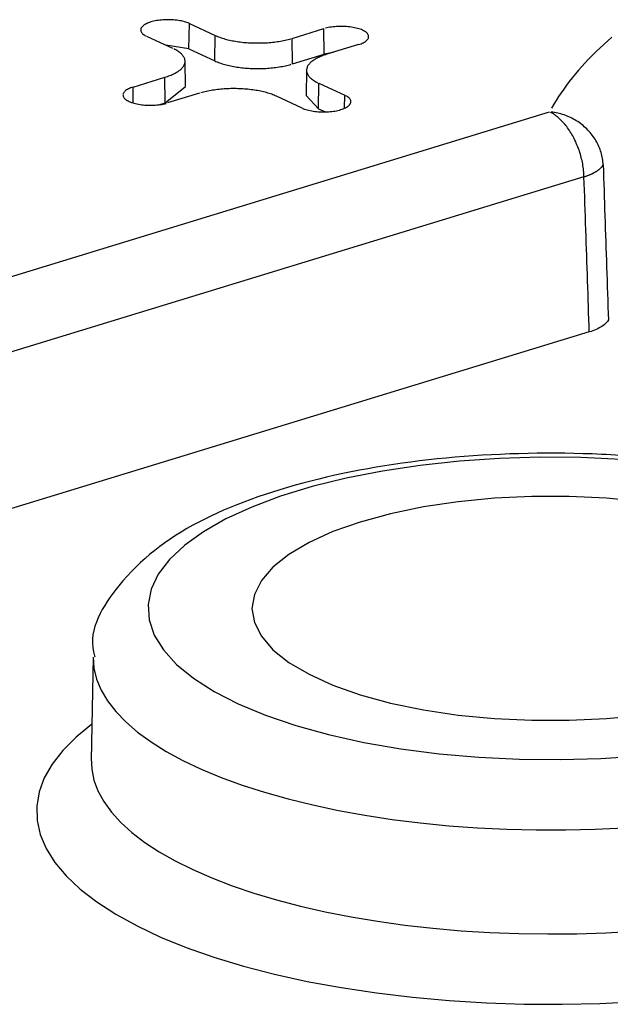
# Model space of a CAD drawing. Units: inches. Extents: x -2.2 to 31.7, y 0.3 to 22.2.
# Drawn here: x 5.9 to 6, y 4.6 to 4.8 of the extents above; entities that cross this region are included whole.
import ezdxf

# ---------------------------------------------------------------- set-up
doc = ezdxf.new("R2010")
doc.units = ezdxf.units.IN
doc.header["$LTSCALE"] = 0.5
doc.header["$MEASUREMENT"] = 0
doc.layers.add('1', color=7, linetype='Continuous')

msp = doc.modelspace()

# ---------------------------------------------------------------- linework, layer by layer
at = {"layer": '1', "color": 52, "linetype": 'Continuous'}
for p, q in [((5.95298, 4.78381), (5.95305, 4.78847)), ((5.95305, 4.78847), (5.95778, 4.78628)), ((5.95002, 4.78391), (5.94529, 4.7861)), ((5.95771, 4.78163), (5.95778, 4.78628)), ((5.97185, 4.78574), (5.97766, 4.78752)), ((5.9719, 4.78108), (5.97185, 4.78574)), ((5.97772, 4.78286), (5.97766, 4.78752)), ((5.95298, 4.78381), (5.94878, 4.78449)), ((5.98398, 4.78461), (5.97816, 4.78283)), ((5.95298, 4.78381), (5.95771, 4.78163)), ((5.9719, 4.78108), (5.97772, 4.78286)), ((5.97932, 4.78318), (5.97772, 4.78286)), ((5.95235, 4.77694), (5.95227, 4.78157)), ((5.94276, 4.77685), (5.94858, 4.77863)), ((5.94863, 4.77397), (5.94858, 4.77863)), ((5.97447, 4.77994), (5.97439, 4.77531)), ((5.9428, 4.77393), (5.94276, 4.77685)), ((5.94863, 4.77397), (5.95235, 4.77694)), ((5.97665, 4.77289), (5.97672, 4.77755)), ((5.97672, 4.77755), (5.98145, 4.77536)), ((5.95489, 4.77572), (5.94907, 4.77394)), ((5.97369, 4.77299), (5.96896, 4.77518)), ((5.97439, 4.77531), (5.97665, 4.77289)), ((5.98142, 4.77298), (5.98145, 4.77536)), ((5.94746, 4.77361), (5.94863, 4.77397)), ((5.75935, 4.69301), (6.01888, 4.7723)), ((5.97665, 4.77289), (5.97792, 4.77231)), ((6.02518, 4.76045), (5.77043, 4.68261)), ((6.02615, 4.7321), (5.77148, 4.65429)), ((5.93548, 4.6727), (5.93512, 4.65384))]:
    msp.add_line(p, q, dxfattribs=at)
for points in [[(5.95305, 4.78847, 0), (5.95284, 4.78856, 0), (5.95262, 4.78864, 0), (5.95239, 4.78872, 0), (5.95214, 4.78879, 0), (5.95188, 4.78886, 0), (5.95161, 4.78892, 0), (5.95133, 4.78897, 0), (5.95105, 4.78902, 0), (5.95075, 4.78906, 0), (5.95045, 4.7891, 0), (5.95014, 4.78912, 0), (5.94983, 4.78914, 0), (5.94952, 4.78915, 0), (5.94921, 4.78916, 0), (5.94889, 4.78916, 0), (5.94858, 4.78915, 0), (5.94827, 4.78913, 0), (5.94796, 4.7891, 0), (5.94766, 4.78907, 0), (5.94736, 4.78903, 0), (5.94707, 4.78899, 0), (5.94679, 4.78893, 0), (5.94652, 4.78887, 0), (5.94626, 4.78881, 0), (5.94601, 4.78874, 0), (5.94577, 4.78866, 0), (5.94555, 4.78858, 0), (5.94534, 4.78849, 0), (5.94515, 4.7884, 0), (5.94497, 4.7883, 0), (5.94481, 4.7882, 0), (5.94466, 4.78809, 0), (5.94453, 4.78799, 0), (5.94442, 4.78788, 0), (5.94433, 4.78776, 0), (5.94426, 4.78765, 0), (5.94421, 4.78753, 0), (5.94418, 4.78741, 0), (5.94417, 4.7873, 0), (5.94417, 4.78718, 0), (5.9442, 4.78706, 0), (5.94425, 4.78694, 0), (5.94431, 4.78683, 0), (5.9444, 4.78672, 0), (5.9445, 4.7866, 0), (5.94463, 4.7865, 0), (5.94477, 4.78639, 0), (5.94492, 4.78629, 0), (5.9451, 4.78619, 0)], [(5.98398, 4.78461, 0), (5.98421, 4.78468, 0), (5.98444, 4.78477, 0), (5.98465, 4.78485, 0), (5.98484, 4.78495, 0), (5.98502, 4.78504, 0), (5.98518, 4.78514, 0), (5.98533, 4.78525, 0), (5.98545, 4.78536, 0), (5.98556, 4.78547, 0), (5.98565, 4.78558, 0), (5.98572, 4.7857, 0), (5.98578, 4.78581, 0), (5.98581, 4.78593, 0), (5.98582, 4.78605, 0), (5.98581, 4.78616, 0), (5.98579, 4.78628, 0), (5.98574, 4.7864, 0), (5.98567, 4.78651, 0), (5.98559, 4.78663, 0), (5.98548, 4.78674, 0), (5.98536, 4.78685, 0), (5.98522, 4.78695, 0), (5.98506, 4.78705, 0), (5.98489, 4.78715, 0), (5.9847, 4.78725, 0), (5.98449, 4.78734, 0), (5.98427, 4.78742, 0), (5.98404, 4.7875, 0), (5.98379, 4.78757, 0), (5.98353, 4.78764, 0), (5.98326, 4.7877, 0), (5.98299, 4.78775, 0), (5.9827, 4.7878, 0), (5.9824, 4.78784, 0), (5.9821, 4.78788, 0), (5.9818, 4.7879, 0), (5.98149, 4.78792, 0), (5.98117, 4.78793, 0), (5.98086, 4.78794, 0), (5.98055, 4.78794, 0), (5.98023, 4.78793, 0), (5.97992, 4.78791, 0), (5.97962, 4.78788, 0), (5.97931, 4.78785, 0), (5.97902, 4.78781, 0), (5.97873, 4.78777, 0), (5.97845, 4.78771, 0), (5.97818, 4.78765, 0), (5.97791, 4.78759, 0)], [(5.95778, 4.78628, 0), (5.95798, 4.78619, 0), (5.95819, 4.7861, 0), (5.95841, 4.78602, 0), (5.95863, 4.78594, 0), (5.95886, 4.78586, 0), (5.9591, 4.78578, 0), (5.95934, 4.7857, 0), (5.95959, 4.78563, 0), (5.95985, 4.78556, 0), (5.96011, 4.7855, 0), (5.96038, 4.78544, 0), (5.96065, 4.78538, 0), (5.96092, 4.78532, 0), (5.96121, 4.78527, 0), (5.96149, 4.78522, 0), (5.96178, 4.78517, 0), (5.96207, 4.78513, 0), (5.96237, 4.78509, 0), (5.96267, 4.78506, 0), (5.96297, 4.78502, 0), (5.96328, 4.785, 0), (5.96358, 4.78497, 0), (5.96389, 4.78495, 0), (5.9642, 4.78493, 0), (5.96451, 4.78492, 0), (5.96483, 4.78491, 0), (5.96514, 4.7849, 0), (5.96546, 4.7849, 0), (5.96577, 4.7849, 0), (5.96608, 4.7849, 0), (5.9664, 4.78491, 0), (5.96671, 4.78492, 0), (5.96702, 4.78494, 0), (5.96733, 4.78496, 0), (5.96764, 4.78498, 0), (5.96794, 4.78501, 0), (5.96825, 4.78504, 0), (5.96855, 4.78507, 0), (5.96885, 4.78511, 0), (5.96914, 4.78515, 0), (5.96943, 4.7852, 0), (5.96972, 4.78524, 0), (5.97, 4.78529, 0), (5.97028, 4.78535, 0), (5.97056, 4.78541, 0), (5.97083, 4.78547, 0), (5.97109, 4.78553, 0), (5.97135, 4.7856, 0), (5.9716, 4.78567, 0)], [(6.03026, 4.78597, 0), (6.02951, 4.78531, 0), (6.02878, 4.78464, 0), (6.02806, 4.78398, 0), (6.02737, 4.78331, 0), (6.02669, 4.78264, 0), (6.02603, 4.78197, 0), (6.0254, 4.78129, 0), (6.02478, 4.78061, 0), (6.02418, 4.77993, 0), (6.0236, 4.77925, 0), (6.02304, 4.77856, 0), (6.02249, 4.77788, 0), (6.02197, 4.77719, 0), (6.02147, 4.77649, 0), (6.02099, 4.7758, 0), (6.02053, 4.7751, 0), (6.02008, 4.77441, 0), (6.01966, 4.77371, 0), (6.01926, 4.77301, 0)], [(5.94858, 4.77863, 0), (5.94882, 4.77871, 0), (5.94905, 4.77879, 0), (5.94928, 4.77887, 0), (5.9495, 4.77895, 0), (5.94972, 4.77904, 0), (5.94992, 4.77913, 0), (5.95012, 4.77922, 0), (5.95031, 4.77931, 0), (5.95049, 4.77941, 0), (5.95067, 4.77951, 0), (5.95083, 4.77961, 0), (5.95099, 4.77971, 0), (5.95114, 4.77981, 0), (5.95128, 4.77992, 0), (5.95141, 4.78002, 0), (5.95154, 4.78013, 0), (5.95165, 4.78024, 0), (5.95175, 4.78035, 0), (5.95185, 4.78047, 0), (5.95193, 4.78058, 0), (5.95201, 4.78069, 0), (5.95207, 4.78081, 0), (5.95213, 4.78093, 0), (5.95218, 4.78104, 0), (5.95222, 4.78116, 0), (5.95224, 4.78128, 0), (5.95226, 4.7814, 0), (5.95227, 4.78151, 0), (5.95226, 4.78163, 0), (5.95225, 4.78175, 0), (5.95223, 4.78187, 0), (5.9522, 4.78198, 0), (5.95216, 4.7821, 0), (5.9521, 4.78222, 0), (5.95204, 4.78233, 0), (5.95197, 4.78245, 0), (5.95189, 4.78256, 0), (5.9518, 4.78267, 0), (5.9517, 4.78279, 0), (5.95159, 4.7829, 0), (5.95148, 4.78301, 0), (5.95135, 4.78311, 0), (5.95121, 4.78322, 0), (5.95107, 4.78333, 0), (5.95092, 4.78343, 0), (5.95075, 4.78353, 0), (5.95058, 4.78363, 0), (5.9504, 4.78373, 0), (5.95022, 4.78382, 0)], [(5.97816, 4.78283, 0), (5.97792, 4.78275, 0), (5.97769, 4.78267, 0), (5.97746, 4.78259, 0), (5.97724, 4.78251, 0), (5.97702, 4.78242, 0), (5.97682, 4.78233, 0), (5.97662, 4.78224, 0), (5.97643, 4.78215, 0), (5.97625, 4.78205, 0), (5.97607, 4.78195, 0), (5.97591, 4.78185, 0), (5.97575, 4.78175, 0), (5.9756, 4.78165, 0), (5.97546, 4.78154, 0), (5.97533, 4.78144, 0), (5.9752, 4.78133, 0), (5.97509, 4.78122, 0), (5.97499, 4.78111, 0), (5.97489, 4.78099, 0), (5.97481, 4.78088, 0), (5.97473, 4.78077, 0), (5.97466, 4.78065, 0), (5.97461, 4.78053, 0), (5.97456, 4.78042, 0), (5.97452, 4.7803, 0), (5.9745, 4.78018, 0), (5.97448, 4.78007, 0), (5.97447, 4.77995, 0), (5.97447, 4.77983, 0), (5.97449, 4.77971, 0), (5.97451, 4.77959, 0), (5.97454, 4.77948, 0), (5.97458, 4.77936, 0), (5.97463, 4.77924, 0), (5.9747, 4.77913, 0), (5.97477, 4.77901, 0), (5.97485, 4.7789, 0), (5.97494, 4.77879, 0), (5.97504, 4.77867, 0), (5.97515, 4.77856, 0), (5.97526, 4.77845, 0), (5.97539, 4.77835, 0), (5.97553, 4.77824, 0), (5.97567, 4.77813, 0), (5.97582, 4.77803, 0), (5.97599, 4.77793, 0), (5.97616, 4.77783, 0), (5.97633, 4.77773, 0), (5.97652, 4.77764, 0)], [(5.95771, 4.78163, 0), (5.95792, 4.78154, 0), (5.95813, 4.78145, 0), (5.95835, 4.78136, 0), (5.95857, 4.78128, 0), (5.9588, 4.7812, 0), (5.95904, 4.78112, 0), (5.95929, 4.78104, 0), (5.95954, 4.78097, 0), (5.9598, 4.7809, 0), (5.96006, 4.78084, 0), (5.96033, 4.78077, 0), (5.96061, 4.78071, 0), (5.96088, 4.78066, 0), (5.96117, 4.7806, 0), (5.96146, 4.78055, 0), (5.96175, 4.78051, 0), (5.96204, 4.78047, 0), (5.96234, 4.78043, 0), (5.96264, 4.78039, 0), (5.96295, 4.78036, 0), (5.96326, 4.78033, 0), (5.96357, 4.7803, 0), (5.96388, 4.78028, 0), (5.96419, 4.78026, 0), (5.96451, 4.78025, 0), (5.96482, 4.78024, 0), (5.96514, 4.78023, 0), (5.96545, 4.78023, 0), (5.96577, 4.78023, 0), (5.96609, 4.78024, 0), (5.9664, 4.78025, 0), (5.96672, 4.78026, 0), (5.96703, 4.78027, 0), (5.96735, 4.78029, 0), (5.96766, 4.78032, 0), (5.96797, 4.78034, 0), (5.96827, 4.78037, 0), (5.96858, 4.78041, 0), (5.96888, 4.78044, 0), (5.96917, 4.78049, 0), (5.96947, 4.78053, 0), (5.96976, 4.78058, 0), (5.97004, 4.78063, 0), (5.97032, 4.78068, 0), (5.9706, 4.78074, 0), (5.97087, 4.7808, 0), (5.97114, 4.78087, 0), (5.9714, 4.78094, 0), (5.97165, 4.78101, 0)], [(5.94276, 4.77685, 0), (5.94253, 4.77678, 0), (5.9423, 4.77669, 0), (5.94209, 4.77661, 0), (5.9419, 4.77651, 0), (5.94172, 4.77642, 0), (5.94156, 4.77632, 0), (5.94141, 4.77621, 0), (5.94128, 4.7761, 0), (5.94118, 4.77599, 0), (5.94109, 4.77588, 0), (5.94101, 4.77576, 0), (5.94096, 4.77565, 0), (5.94093, 4.77553, 0), (5.94092, 4.77541, 0), (5.94093, 4.7753, 0), (5.94095, 4.77518, 0), (5.941, 4.77506, 0), (5.94107, 4.77495, 0), (5.94115, 4.77483, 0), (5.94126, 4.77472, 0), (5.94138, 4.77461, 0), (5.94152, 4.77451, 0), (5.94168, 4.77441, 0), (5.94185, 4.77431, 0), (5.94204, 4.77421, 0), (5.94225, 4.77412, 0), (5.94247, 4.77404, 0), (5.9427, 4.77396, 0), (5.94295, 4.77389, 0), (5.94321, 4.77382, 0), (5.94347, 4.77376, 0), (5.94375, 4.77371, 0), (5.94404, 4.77366, 0), (5.94434, 4.77362, 0), (5.94464, 4.77358, 0), (5.94494, 4.77356, 0), (5.94525, 4.77354, 0), (5.94556, 4.77353, 0), (5.94588, 4.77352, 0), (5.94619, 4.77352, 0), (5.94651, 4.77353, 0), (5.94682, 4.77355, 0), (5.94712, 4.77358, 0), (5.94743, 4.77361, 0), (5.94772, 4.77365, 0), (5.94801, 4.77369, 0), (5.94829, 4.77375, 0), (5.94856, 4.77381, 0), (5.94882, 4.77387, 0)], [(5.96896, 4.77518, 0), (5.96876, 4.77527, 0), (5.96855, 4.77536, 0), (5.96833, 4.77544, 0), (5.96811, 4.77552, 0), (5.96788, 4.7756, 0), (5.96764, 4.77568, 0), (5.9674, 4.77576, 0), (5.96715, 4.77583, 0), (5.96689, 4.7759, 0), (5.96663, 4.77596, 0), (5.96636, 4.77602, 0), (5.96609, 4.77608, 0), (5.96582, 4.77614, 0), (5.96553, 4.77619, 0), (5.96525, 4.77624, 0), (5.96496, 4.77629, 0), (5.96467, 4.77633, 0), (5.96437, 4.77637, 0), (5.96407, 4.7764, 0), (5.96377, 4.77644, 0), (5.96346, 4.77646, 0), (5.96316, 4.77649, 0), (5.96285, 4.77651, 0), (5.96254, 4.77653, 0), (5.96222, 4.77654, 0), (5.96191, 4.77655, 0), (5.9616, 4.77656, 0), (5.96128, 4.77656, 0), (5.96097, 4.77656, 0), (5.96066, 4.77656, 0), (5.96034, 4.77655, 0), (5.96003, 4.77654, 0), (5.95972, 4.77652, 0), (5.95941, 4.7765, 0), (5.9591, 4.77648, 0), (5.95879, 4.77645, 0), (5.95849, 4.77642, 0), (5.95819, 4.77639, 0), (5.95789, 4.77635, 0), (5.9576, 4.77631, 0), (5.95731, 4.77627, 0), (5.95702, 4.77622, 0), (5.95674, 4.77617, 0), (5.95646, 4.77611, 0), (5.95618, 4.77605, 0), (5.95591, 4.77599, 0), (5.95565, 4.77593, 0), (5.95539, 4.77586, 0), (5.95514, 4.77579, 0)], [(5.97369, 4.77299, 0), (5.9739, 4.7729, 0), (5.97412, 4.77282, 0), (5.97435, 4.77274, 0), (5.9746, 4.77267, 0), (5.97486, 4.7726, 0), (5.97513, 4.77254, 0), (5.97541, 4.77249, 0), (5.97569, 4.77244, 0), (5.97599, 4.7724, 0), (5.97629, 4.77236, 0), (5.9766, 4.77234, 0), (5.97691, 4.77232, 0), (5.97722, 4.77231, 0), (5.97753, 4.7723, 0), (5.97785, 4.7723, 0), (5.97816, 4.77231, 0), (5.97847, 4.77233, 0), (5.97878, 4.77236, 0), (5.97908, 4.77239, 0), (5.97938, 4.77243, 0), (5.97966, 4.77247, 0), (5.97995, 4.77253, 0), (5.98022, 4.77259, 0), (5.98048, 4.77265, 0), (5.98073, 4.77272, 0), (5.98097, 4.7728, 0), (5.98119, 4.77288, 0), (5.9814, 4.77297, 0), (5.98159, 4.77306, 0), (5.98177, 4.77316, 0), (5.98193, 4.77326, 0), (5.98208, 4.77337, 0), (5.98221, 4.77347, 0), (5.98231, 4.77358, 0), (5.9824, 4.7737, 0), (5.98248, 4.77381, 0), (5.98253, 4.77393, 0), (5.98256, 4.77405, 0), (5.98257, 4.77416, 0), (5.98256, 4.77428, 0), (5.98254, 4.7744, 0), (5.98249, 4.77452, 0), (5.98242, 4.77463, 0), (5.98234, 4.77474, 0), (5.98224, 4.77486, 0), (5.98211, 4.77496, 0), (5.98197, 4.77507, 0), (5.98182, 4.77517, 0), (5.98164, 4.77527, 0)], [(6.02518, 4.76045, 0), (6.02517, 4.76074, 0), (6.02516, 4.76103, 0), (6.02514, 4.76132, 0), (6.02511, 4.76162, 0), (6.02508, 4.76191, 0), (6.02504, 4.76221, 0), (6.02499, 4.76251, 0), (6.02494, 4.7628, 0), (6.02488, 4.7631, 0), (6.02482, 4.7634, 0), (6.02475, 4.7637, 0), (6.02468, 4.764, 0), (6.0246, 4.76429, 0), (6.02452, 4.76459, 0), (6.02443, 4.76488, 0), (6.02433, 4.76517, 0), (6.02423, 4.76546, 0), (6.02413, 4.76575, 0), (6.02402, 4.76604, 0), (6.0239, 4.76632, 0), (6.02378, 4.7666, 0), (6.02366, 4.76687, 0), (6.02353, 4.76715, 0), (6.0234, 4.76742, 0), (6.02326, 4.76768, 0), (6.02312, 4.76794, 0), (6.02297, 4.76819, 0), (6.02282, 4.76844, 0), (6.02267, 4.76869, 0), (6.02251, 4.76893, 0), (6.02235, 4.76916, 0), (6.02219, 4.76939, 0), (6.02202, 4.76962, 0), (6.02186, 4.76983, 0), (6.02168, 4.77004, 0), (6.02151, 4.77025, 0), (6.02133, 4.77044, 0), (6.02115, 4.77063, 0), (6.02097, 4.77081, 0), (6.02078, 4.77099, 0), (6.0206, 4.77116, 0), (6.02041, 4.77132, 0), (6.02022, 4.77147, 0), (6.02003, 4.77161, 0), (6.01984, 4.77175, 0), (6.01965, 4.77188, 0), (6.01946, 4.772, 0), (6.01926, 4.77211, 0), (6.01907, 4.77221, 0)], [(6.02868, 4.76263, 0), (6.02866, 4.76291, 0), (6.02864, 4.7632, 0), (6.02861, 4.76348, 0), (6.02856, 4.76377, 0), (6.02851, 4.76405, 0), (6.02845, 4.76434, 0), (6.02838, 4.76462, 0), (6.0283, 4.7649, 0), (6.02821, 4.76518, 0), (6.02812, 4.76545, 0), (6.02801, 4.76573, 0), (6.0279, 4.766, 0), (6.02777, 4.76627, 0), (6.02764, 4.76654, 0), (6.0275, 4.7668, 0), (6.02736, 4.76706, 0), (6.0272, 4.76731, 0), (6.02704, 4.76757, 0), (6.02687, 4.76781, 0), (6.02669, 4.76806, 0), (6.0265, 4.76829, 0), (6.02631, 4.76853, 0), (6.02611, 4.76875, 0), (6.0259, 4.76898, 0), (6.02569, 4.76919, 0), (6.02547, 4.7694, 0), (6.02524, 4.76961, 0), (6.02501, 4.76981, 0), (6.02477, 4.77, 0), (6.02453, 4.77019, 0), (6.02428, 4.77037, 0), (6.02403, 4.77054, 0), (6.02377, 4.7707, 0), (6.02351, 4.77086, 0), (6.02324, 4.77101, 0), (6.02297, 4.77115, 0), (6.02269, 4.77129, 0), (6.02241, 4.77142, 0), (6.02213, 4.77154, 0), (6.02184, 4.77165, 0), (6.02155, 4.77175, 0), (6.02126, 4.77185, 0), (6.02097, 4.77193, 0), (6.02067, 4.77201, 0), (6.02038, 4.77208, 0), (6.02008, 4.77214, 0), (6.01978, 4.7722, 0), (6.01948, 4.77224, 0), (6.01918, 4.77228, 0)], [(6.02518, 4.76045, 0), (6.02529, 4.76048, 0), (6.0254, 4.76052, 0), (6.0255, 4.76055, 0), (6.0256, 4.76059, 0), (6.0257, 4.76063, 0), (6.02581, 4.76066, 0), (6.0259, 4.7607, 0), (6.026, 4.76074, 0), (6.0261, 4.76078, 0), (6.02619, 4.76082, 0), (6.02629, 4.76085, 0), (6.02638, 4.76089, 0), (6.02647, 4.76093, 0), (6.02656, 4.76097, 0), (6.02665, 4.76102, 0), (6.02673, 4.76106, 0), (6.02682, 4.7611, 0), (6.0269, 4.76114, 0), (6.02698, 4.76118, 0), (6.02706, 4.76123, 0), (6.02714, 4.76127, 0), (6.02722, 4.76131, 0), (6.02729, 4.76136, 0), (6.02737, 4.7614, 0), (6.02744, 4.76144, 0), (6.02751, 4.76149, 0), (6.02758, 4.76153, 0), (6.02764, 4.76158, 0), (6.02771, 4.76162, 0), (6.02777, 4.76167, 0), (6.02784, 4.76172, 0), (6.0279, 4.76176, 0), (6.02795, 4.76181, 0), (6.02801, 4.76185, 0), (6.02807, 4.7619, 0), (6.02812, 4.76195, 0), (6.02817, 4.762, 0), (6.02822, 4.76204, 0), (6.02827, 4.76209, 0), (6.02832, 4.76214, 0), (6.02836, 4.76219, 0), (6.0284, 4.76224, 0), (6.02844, 4.76228, 0), (6.02848, 4.76233, 0), (6.02852, 4.76238, 0), (6.02856, 4.76243, 0), (6.02859, 4.76248, 0), (6.02862, 4.76253, 0), (6.02865, 4.76258, 0)], [(6.03201, 4.70878, 0), (6.02462, 4.70913, 0), (6.01717, 4.7092, 0), (6.00974, 4.70899, 0), (6.00241, 4.7085, 0), (5.99525, 4.70772, 0), (5.98833, 4.70669, 0), (5.98172, 4.70539, 0), (5.9755, 4.70385, 0), (5.96973, 4.70208, 0), (5.96446, 4.70011, 0), (5.95975, 4.69794, 0), (5.95565, 4.6956, 0), (5.9522, 4.69312, 0), (5.94944, 4.69053, 0), (5.94738, 4.68784, 0), (5.94607, 4.68508, 0), (5.9455, 4.68229, 0), (5.94568, 4.6795, 0), (5.94662, 4.67672, 0), (5.9483, 4.674, 0), (5.9507, 4.67135, 0), (5.95381, 4.66881, 0), (5.95758, 4.6664, 0), (5.96199, 4.66414, 0), (5.96698, 4.66206, 0), (5.9725, 4.66019, 0), (5.9785, 4.65853, 0), (5.98492, 4.65711, 0), (5.99169, 4.65593, 0), (5.99873, 4.65503, 0), (6.00599, 4.65439, 0), (6.01338, 4.65403, 0), (6.02083, 4.65396, 0), (6.02826, 4.65417, 0), (6.03559, 4.65465, 0)], [(6.03594, 4.70107, 0), (6.0293, 4.70171, 0), (6.0225, 4.70203, 0), (6.01565, 4.70203, 0), (6.00885, 4.70171, 0), (6.00221, 4.70107, 0), (5.99584, 4.70012, 0), (5.98983, 4.69888, 0), (5.98429, 4.69737, 0), (5.97929, 4.69561, 0), (5.97493, 4.69362, 0), (5.97125, 4.69145, 0), (5.96834, 4.68912, 0), (5.96622, 4.68668, 0), (5.96493, 4.68415, 0), (5.9645, 4.68158, 0), (5.96493, 4.67901, 0), (5.96622, 4.67649, 0), (5.96834, 4.67404, 0), (5.97125, 4.67171, 0), (5.97493, 4.66954, 0), (5.97929, 4.66756, 0), (5.98429, 4.6658, 0), (5.98983, 4.66428, 0), (5.99584, 4.66304, 0), (6.00221, 4.6621, 0), (6.00885, 4.66146, 0), (6.01565, 4.66114, 0), (6.0225, 4.66114, 0), (6.0293, 4.66146, 0), (6.03594, 4.6621, 0)], [(5.93548, 4.6727, 0), (5.93561, 4.67067, 0), (5.93609, 4.66866, 0), (5.93692, 4.66666, 0), (5.93809, 4.66469, 0), (5.93959, 4.66275, 0), (5.94143, 4.66085, 0), (5.94358, 4.65899, 0), (5.94605, 4.6572, 0), (5.94882, 4.65546, 0), (5.95189, 4.6538, 0), (5.95523, 4.65221, 0), (5.95884, 4.65071, 0), (5.9627, 4.6493, 0), (5.96679, 4.64799, 0), (5.9711, 4.64677, 0), (5.97561, 4.64567, 0), (5.9803, 4.64467, 0), (5.98515, 4.64379, 0), (5.99014, 4.64303, 0), (5.99525, 4.64239, 0), (6.00046, 4.64188, 0), (6.00574, 4.64149, 0), (6.01109, 4.64123, 0), (6.01646, 4.6411, 0), (6.02185, 4.64111, 0), (6.02722, 4.64124, 0), (6.03256, 4.6415, 0)], [(5.93524, 4.66043, 0), (5.93235, 4.65807, 0), (5.92993, 4.65564, 0), (5.92799, 4.65315, 0), (5.92654, 4.65061, 0), (5.92559, 4.64804, 0), (5.92515, 4.64545, 0), (5.92522, 4.64285, 0), (5.9258, 4.64026, 0), (5.92689, 4.6377, 0), (5.92847, 4.63517, 0), (5.93055, 4.6327, 0), (5.9331, 4.63028, 0), (5.93612, 4.62795, 0), (5.93959, 4.6257, 0), (5.94349, 4.62356, 0), (5.9478, 4.62153, 0), (5.9525, 4.61962, 0), (5.95755, 4.61785, 0), (5.96294, 4.61622, 0), (5.96864, 4.61475, 0), (5.97461, 4.61344, 0), (5.98082, 4.61229, 0), (5.98723, 4.61132, 0), (5.99382, 4.61053, 0), (6.00055, 4.60993, 0), (6.00737, 4.60951, 0), (6.01426, 4.60928, 0), (6.02118, 4.60924, 0), (6.02808, 4.6094, 0), (6.03494, 4.60974, 0)], [(5.93513, 4.65421, 0), (5.9352, 4.65222, 0), (5.93561, 4.65023, 0), (5.93634, 4.64825, 0), (5.93742, 4.64629, 0), (5.93881, 4.64437, 0), (5.94053, 4.64248, 0), (5.94257, 4.64063, 0), (5.94491, 4.63884, 0), (5.94755, 4.63711, 0), (5.95048, 4.63544, 0), (5.95368, 4.63385, 0), (5.95715, 4.63233, 0), (5.96086, 4.6309, 0), (5.96481, 4.62957, 0), (5.96897, 4.62832, 0), (5.97334, 4.62718, 0), (5.97788, 4.62615, 0), (5.9826, 4.62523, 0), (5.98746, 4.62442, 0), (5.99245, 4.62372, 0), (5.99754, 4.62315, 0), (6.00272, 4.6227, 0), (6.00797, 4.62237, 0), (6.01326, 4.62217, 0), (6.01857, 4.6221, 0), (6.02389, 4.62215, 0), (6.02919, 4.62233, 0), (6.03444, 4.62263, 0)]]:
    msp.add_polyline3d(points, dxfattribs=at)
for points, knots in [([(6.02868, 4.76263), (6.02889, 4.75641), (6.0291, 4.75018), (6.02932, 4.74396), (6.02943, 4.74074), (6.02954, 4.73751), (6.02965, 4.73429)], [0, 0, 0, 0, 0.658552, 0.658552, 0.658552, 1, 1, 1, 1]), ([(6.02615, 4.7321), (6.02594, 4.73831), (6.02573, 4.74453), (6.02552, 4.75074), (6.02541, 4.75397), (6.02529, 4.75721), (6.02518, 4.76045)], [0, 0, 0, 0, 0.657453, 0.657453, 0.657453, 1, 1, 1, 1]), ([(6.02965, 4.73429), (6.02943, 4.73388), (6.02902, 4.73347), (6.02846, 4.73311), (6.02786, 4.73273), (6.02707, 4.73238), (6.02615, 4.7321)], [0, 0, 0, 0, 0.48618, 0.48618, 0.48618, 1, 1, 1, 1]), ([(6.04034, 4.70883), (6.0358, 4.70931), (6.02254, 4.71026), (5.99955, 4.70962), (5.97438, 4.70538), (5.95322, 4.69771), (5.94073, 4.68792), (5.9344, 4.67747), (5.93567, 4.67302), (5.93577, 4.67272)], [0, 0, 0, 0, 0.095178, 0.278058, 0.462243, 0.64939, 0.845029, 0.989364, 1, 1, 1, 1])]:
    msp.add_open_spline(points, degree=3, knots=knots, dxfattribs=at)

doc.saveas('drawing.dxf')
